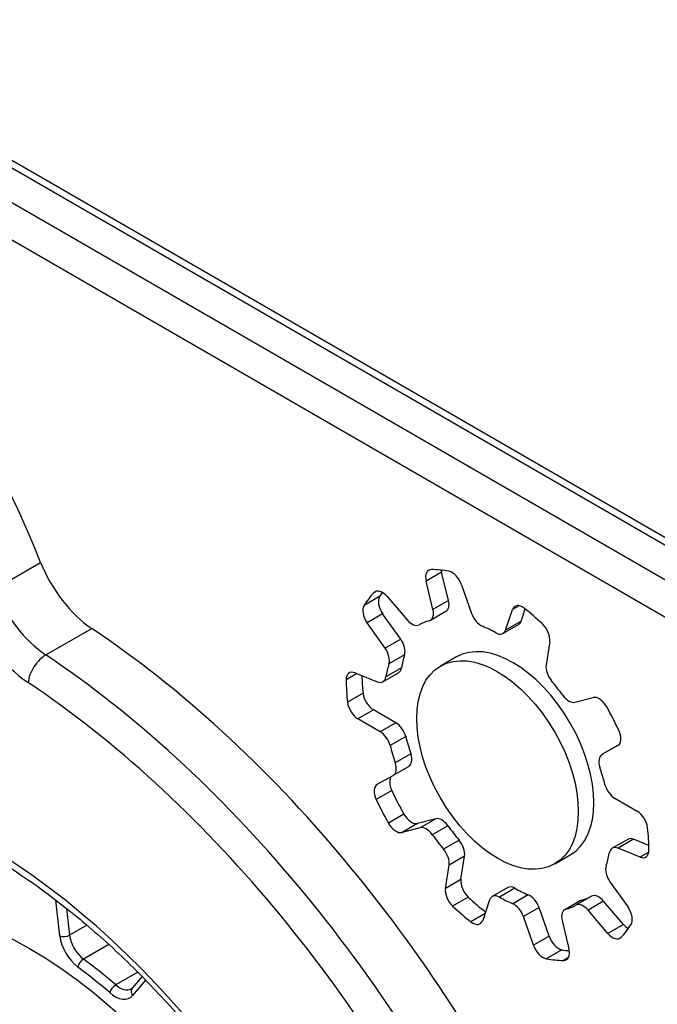
# Model space of a CAD drawing. Units: millimetres. Extents: x -317 to 694, y -32 to 1276.
# Drawn here: x 530 to 554, y 300 to 337 of the extents above; entities that cross this region are included whole.
import ezdxf
from ezdxf import colors
from ezdxf.entities.mleader import LeaderData, LeaderLine
from ezdxf.math import Vec2, Vec3

# ---------------------------------------------------------------- set-up
doc = ezdxf.new("R2010")
doc.units = ezdxf.units.MM
for name, color, linetype in [('Default', 7, 'Continuous'), ('FPL0158-C', 7, 'Continuous'), ('FPL0161-C', 7, 'Continuous'), ('FPL0165-E', 7, 'Continuous'), ('FPL1426-F', 7, 'Continuous')]:
    doc.layers.add(name, color=color, linetype=linetype)

# ---------------------------------------------------------------- blocks, each defined once
blk = doc.blocks.new('SE6')
at = {"layer": 'FPL0158-C', "color": 7, "linetype": 'Continuous'}
for p, q in [((529.164, 315.635), (530.897, 316.635)), ((531.096, 313.139), (532.828, 314.139))]:
    blk.add_line(p, q, dxfattribs=at)
for centre, major_axis, ratio, start_param, end_param in [((515.505, 314.873), (12.688, -21.975), 0.57735, 1.325179, 3.141593), ((533.02, 316.878), (-1.75, 3.031), 0.57735, 1.325179, 2.278602), ((531.287, 315.878), (-1.75, 3.031), 0.57735, 1.325179, 2.278602), ((530.669, 315.52), (2.187, -3.789), 0.57735, 4.466772, 5.420194), ((530.958, 287.44), (-17.062, 29.553), 0.57735, 3.767287, 5.420194), ((531.048, 312.455), (-0.486, -0.728), 0.53086, 3.96289, 5.533687), ((529.225, 286.44), (-17.062, 29.553), 0.57735, 3.767287, 5.420194), ((528.606, 286.083), (16.625, -28.795), 0.57735, 0.625694, 2.278602), ((528.606, 286.083), (-12.25, 21.218), 0.57735, 4.475504, 5.592437)]:
    blk.add_ellipse(centre, major_axis=major_axis, ratio=ratio, start_param=start_param, end_param=end_param, dxfattribs=at)
blk.add_open_spline([(526.373, 306.877), (526.65, 306.765), (527.253, 306.5), (528.145, 306.053), (529.065, 305.533), (529.985, 304.955), (530.904, 304.319), (531.818, 303.627), (532.724, 302.881), (533.621, 302.084), (534.504, 301.237), (535.37, 300.343), (536.218, 299.405), (537.044, 298.426), (537.845, 297.409), (538.619, 296.357), (539.363, 295.274), (540.075, 294.163), (540.753, 293.027), (541.395, 291.87), (541.998, 290.696), (542.56, 289.508), (542.979, 288.543), (543.21, 287.975), (543.277, 287.808)], degree=3, knots=[0.0145343, 0.0145343, 0.0145343, 0.0145343, 0.0385211, 0.0638104, 0.0890969, 0.1143855, 0.1396815, 0.1649878, 0.1903064, 0.2156378, 0.240982, 0.2663383, 0.2917059, 0.3170835, 0.3424697, 0.367863, 0.393262, 0.4186649, 0.4440703, 0.4694764, 0.4948813, 0.5202832, 0.5456804, 0.5562986, 0.5562986, 0.5562986, 0.5562986], dxfattribs=at)
at = {"layer": 'FPL0161-C', "color": 7, "linetype": 'Continuous'}
blk.add_ellipse((530.649, 287.919), major_axis=(8.679, -15.033), ratio=0.57735, start_param=2.898929, end_param=6.283185, dxfattribs=at)
at = {"layer": 'FPL0165-E', "color": 7, "linetype": 'Continuous'}
for p, q in [((531.624, 302.531), (531.465, 303.885)), ((531.875, 303.571), (531.993, 302.563)), ((532.643, 302.938), (531.993, 302.563)), ((533.47, 302.207), (532.517, 301.657)), ((534.567, 301.161), (533.734, 300.68)), ((534.727, 300.995), (534.352, 300.56)), ((534.861, 300.857), (534.366, 300.282))]:
    blk.add_line(p, q, dxfattribs=at)
blk.add_ellipse((530.473, 287.818), major_axis=(-8.723, 15.108), ratio=0.57735, dxfattribs=at)
for centre, major_axis, ratio, start_param, end_param in [((531.809, 302.638), (0.261, 0.031), 0.488102, 3.864413, 5.435209), ((532.42, 302.205), (0.569, -0.985), 0.57735, 4.071634, 5.353898), ((532.605, 302.312), (-0.437, 0.758), 0.57735, 0.930041, 2.212305), ((532.49, 301.46), (0.157, 0.211), 0.488596, 0.847697, 2.418493), ((530.659, 287.925), (-9.16, 15.866), 0.57735, -1.02508, -0.929288), ((530.473, 287.818), (-9.029, 15.639), 0.57735, -1.02508, -0.929288), ((533.69, 300.498), (0.171, 0.199), 0.423787, 0.879652, 2.450448), ((533.881, 301.29), (-0.437, 0.758), 0.57735, 2.116513, 3.13393), ((534.551, 300.389), (0.199, -0.171), 0.800393, 3.169255, 4.439859), ((534.551, 300.389), (0.199, -0.171), 0.800393, 3.141593, 3.169255), ((533.696, 301.182), (-0.569, 0.985), 0.57735, 2.116513, 3.340527)]:
    blk.add_ellipse(centre, major_axis=major_axis, ratio=ratio, start_param=start_param, end_param=end_param, dxfattribs=at)
blk.add_open_spline([(534.352, 300.56), (534.339, 300.543), (534.326, 300.535), (534.314, 300.534)], degree=3, dxfattribs=at)
at = {"layer": 'FPL1426-F', "color": 7, "linetype": 'Continuous'}
for p, q in [((561.819, 313.033), (465.299, 368.759)), ((562.256, 313.077), (465.736, 368.803)), ((464.185, 368.116), (560.705, 312.39)), ((560.086, 311.319), (463.566, 367.045)), ((546.041, 316.272), (545.454, 315.932)), ((546.3, 315.196), (546.041, 316.272)), ((545.713, 314.856), (545.454, 315.932)), ((546.794, 315.793), (547.173, 314.705)), ((543.697, 315.35), (543.11, 315.01)), ((543.576, 315.546), (543.482, 315.491)), ((543.986, 315.342), (544.736, 314.464)), ((546.3, 315.196), (545.713, 314.856)), ((548.966, 314.999), (548.712, 314.852)), ((543.813, 314.698), (543.225, 314.358)), ((544.494, 313.731), (543.813, 314.698)), ((545.616, 314.449), (546.203, 314.788)), ((548.45, 314.079), (548.712, 314.852)), ((549.038, 314.418), (549.193, 314.876)), ((543.906, 313.391), (543.225, 314.358)), ((548.354, 313.953), (548.942, 314.292)), ((549.038, 314.418), (548.45, 314.079)), ((544.494, 313.731), (543.906, 313.391)), ((550.12, 313.644), (549.984, 312.762)), ((544.639, 313.144), (544.052, 312.804)), ((546.582, 313.061), (545.994, 312.722)), ((542.842, 312.434), (542.434, 312.199)), ((542.77, 312.463), (543.603, 312.129)), ((543.823, 312.131), (544.411, 312.47)), ((544.52, 312.648), (543.933, 312.309)), ((543.075, 311.692), (542.487, 311.353)), ((551.074, 311.355), (551.757, 311.531)), ((543.466, 311.071), (542.879, 310.732)), ((544.309, 310.583), (543.466, 311.071)), ((543.722, 310.243), (542.879, 310.732)), ((544.309, 310.583), (543.722, 310.243)), ((544.683, 310.058), (544.095, 309.719)), ((552.694, 309.715), (552.095, 309.376)), ((552.683, 309.715), (552.095, 309.376)), ((552.731, 309.742), (552.683, 309.715)), ((544.874, 309.411), (544.286, 309.072)), ((543.609, 308.255), (544.208, 308.594)), ((544.796, 308.934), (544.208, 308.594)), ((544.158, 308.018), (543.57, 307.679)), ((552.581, 307.727), (553.424, 307.238)), ((544.616, 307.13), (544.028, 306.791)), ((545.134, 306.778), (544.546, 306.438)), ((545.817, 306.954), (545.134, 306.778)), ((545.817, 306.954), (545.229, 306.615)), ((545.229, 306.615), (544.546, 306.438)), ((546.276, 306.693), (545.688, 306.353)), ((546.704, 306.141), (546.116, 305.802)), ((553.068, 306.178), (552.48, 305.839)), ((553.288, 306.18), (552.7, 305.84)), ((553.865, 305.949), (553.288, 306.18)), ((553.533, 305.507), (552.7, 305.84)), ((553.864, 305.698), (553.533, 305.507)), ((546.907, 305.548), (546.319, 305.208)), ((546.771, 304.665), (546.907, 305.548)), ((550.309, 305.248), (550.897, 305.588)), ((546.183, 304.326), (546.319, 305.208)), ((546.771, 304.665), (546.183, 304.326)), ((552.397, 304.578), (553.078, 303.611)), ((548.537, 304.356), (547.949, 304.017)), ((548.81, 304.332), (548.222, 303.993)), ((547.044, 303.997), (546.456, 303.658)), ((547.853, 303.891), (547.59, 303.117)), ((549.311, 304.086), (548.723, 303.747)), ((551.275, 303.861), (550.687, 303.521)), ((551.317, 303.879), (550.729, 303.539)), ((551.7, 304.033), (551.112, 303.693)), ((552.155, 303.846), (551.567, 303.506)), ((552.904, 302.967), (552.155, 303.846)), ((549.718, 303.604), (549.13, 303.265)), ((550.097, 302.516), (549.718, 303.604)), ((552.317, 302.628), (551.567, 303.506)), ((547.678, 303.375), (547.144, 303.067)), ((549.509, 302.177), (549.13, 303.265)), ((550.59, 303.114), (550.849, 302.038)), ((552.904, 302.967), (552.317, 302.628)), ((550.097, 302.516), (549.509, 302.177)), ((550.578, 302.011), (549.99, 301.672)), ((550.829, 301.71), (550.645, 301.604))]:
    blk.add_line(p, q, dxfattribs=at)
for centre, major_axis, start_param, end_param in [((545.831, 315.855), (0.28, -0.485), 2.80745, 4.239074), ((548.151, 308.985), (-4.043, 7.003), -0.458024, -0.334143), ((546.418, 316.194), (0.28, -0.485), 4.099299, 4.239074), ((546.44, 315.792), (-0.28, 0.485), 4.393538, 5.825161), ((548.151, 308.985), (-4.043, 7.003), 0.170294, 0.294175), ((543.805, 315.041), (0.28, -0.485), 1.880262, 3.311887), ((544.047, 314.932), (0.28, -0.485), 3.435768, 4.867392), ((548.739, 309.324), (-4.043, 7.003), 0.257718, 0.294175), ((543.459, 314.593), (0.28, -0.485), 3.435768, 4.867392), ((545.923, 315.273), (-0.28, 0.485), 3.141593, 4.239074), ((549.089, 314.493), (0.28, -0.485), 2.179131, 3.610754), ((548.151, 308.985), (-4.043, 7.003), -1.086343, -0.962462), ((545.336, 314.934), (-0.28, 0.485), 3.00105, 4.239074), ((547.527, 314.706), (-0.28, 0.485), 1.251946, 2.489968), ((544.917, 314.765), (0.28, -0.485), 5.021855, 6.259879), ((548.151, 308.985), (-3.032, 5.252), 6.142642, 6.259879), ((548.151, 308.985), (-3.032, 5.252), -0.768861, -0.651625), ((548.662, 314.777), (-0.28, 0.485), 3.141593, 3.610754), ((549.729, 313.943), (-0.28, 0.485), 3.765216, 5.196842), ((548.074, 314.438), (-0.28, 0.485), 2.372731, 3.610754), ((544.261, 313.496), (0.28, -0.485), 0.487775, 1.725799), ((548.739, 309.324), (-2.157, 3.737), 3.141593, 6.283185), ((543.673, 313.157), (0.28, -0.485), 0.487775, 1.725799), ((548.739, 309.324), (-3.032, 5.252), 0.487775, 0.605012), ((548.151, 308.985), (-3.032, 5.252), 0.487775, 0.605012), ((550.375, 312.462), (-0.28, 0.485), 0.623623, 1.86165), ((542.83, 311.976), (0.28, -0.485), 2.508583, 3.940205), ((548.739, 309.324), (-4.043, 7.003), 0.825179, 0.922494), ((543.543, 312.616), (-0.28, 0.485), 2.508583, 3.746605), ((544.131, 312.955), (-0.28, 0.485), 3.141593, 3.746605), ((548.151, 308.985), (-4.043, 7.003), 0.798613, 0.922494), ((548.151, 308.985), (-3.032, 5.252), -1.39718, -1.279943), ((543.467, 311.528), (0.28, -0.485), 4.064086, 5.49571), ((550.842, 311.86), (0.28, -0.485), 4.886005, 6.124029), ((551.989, 311.027), (-0.28, 0.485), 4.692405, 6.124029), ((542.879, 311.189), (0.28, -0.485), 4.064086, 5.49571), ((548.151, 308.985), (4.043, -7.003), 1.426931, 1.550812), ((544.309, 310.126), (0.28, -0.485), 1.116094, 2.354117), ((543.721, 309.787), (0.28, -0.485), 1.116094, 2.354117), ((552.415, 310.201), (-0.28, 0.485), 3.1369, 4.568524), ((548.151, 308.985), (-3.032, 5.252), 1.116094, 1.233331), ((548.739, 309.324), (-3.032, 5.252), 1.116094, 1.233331), ((544.517, 309.419), (-0.28, 0.485), 3.1369, 4.374923), ((552.374, 308.89), (0.28, -0.485), 3.1369, 4.374923), ((543.929, 309.08), (-0.28, 0.485), 3.1369, 4.374923), ((548.151, 308.985), (3.032, -5.252), 1.116094, 1.233331), ((543.888, 307.769), (0.28, -0.485), 3.1369, 4.568524), ((544.475, 308.109), (0.28, -0.485), 3.277384, 4.568524), ((552.582, 308.183), (-0.28, 0.485), 1.116094, 2.354119), ((548.739, 309.324), (-4.043, 7.003), 1.426931, 1.550813), ((548.151, 308.985), (-4.043, 7.003), 1.426931, 1.550813), ((544.902, 307.282), (0.28, -0.485), 4.692405, 6.124028), ((553.423, 306.781), (-0.28, 0.485), 4.064087, 5.495711), ((544.314, 306.943), (0.28, -0.485), 4.692405, 6.124028), ((546.049, 306.45), (-0.28, 0.485), 4.886006, 6.124028), ((545.461, 306.11), (-0.28, 0.485), 4.886006, 6.124028), ((548.151, 308.985), (3.032, -5.252), -1.39718, -1.279943), ((548.739, 309.324), (3.032, -5.252), -1.39718, -1.279943), ((548.151, 308.985), (4.043, -7.003), 0.798613, 0.922494), ((546.516, 305.847), (0.28, -0.485), 0.623623, 1.86165), ((553.348, 305.693), (0.28, -0.485), 2.508581, 3.141593), ((545.928, 305.508), (0.28, -0.485), 0.623623, 1.86165), ((548.151, 308.985), (3.032, -5.252), 0.487776, 0.605012), ((552.76, 305.354), (0.28, -0.485), 2.508581, 3.746605), ((553.473, 305.994), (-0.28, 0.485), 2.508581, 3.940205), ((552.63, 304.813), (-0.28, 0.485), 0.487776, 1.725799), ((547.162, 304.366), (0.28, -0.485), 3.765216, 5.196842), ((546.574, 304.027), (0.28, -0.485), 3.765216, 5.196842), ((548.817, 303.871), (0.28, -0.485), 2.372731, 3.141593), ((548.739, 309.324), (3.032, -5.252), -0.768861, -0.651625), ((548.739, 309.324), (4.043, -7.003), -1.086343, -0.968603), ((548.229, 303.532), (0.28, -0.485), 2.372731, 3.610754), ((548.151, 308.985), (3.032, -5.252), -0.768861, -0.651625), ((549.364, 303.603), (0.28, -0.485), 1.251946, 2.489967), ((551.386, 303.205), (-0.28, 0.485), 5.021856, 6.259879), ((551.555, 303.376), (0.28, -0.485), 3.00105, 3.141593), ((548.739, 309.324), (3.032, -5.252), 6.142642, 6.259879), ((551.974, 303.544), (-0.28, 0.485), 5.021856, 6.259879), ((548.151, 308.985), (4.043, -7.003), -1.086343, -0.962462), ((548.776, 303.263), (0.28, -0.485), 1.251946, 2.489967), ((550.967, 303.036), (0.28, -0.485), 3.00105, 4.239072), ((548.151, 308.985), (3.032, -5.252), 6.142642, 6.259879), ((552.844, 303.377), (-0.28, 0.485), 3.435768, 4.867392), ((547.214, 303.477), (-0.28, 0.485), 2.179131, 3.610754), ((548.151, 308.985), (4.043, -7.003), 0.170294, 0.294175), ((553.086, 303.269), (-0.28, 0.485), 1.880263, 2.371027), ((550.451, 302.517), (0.28, -0.485), 4.393538, 5.825161), ((552.498, 302.929), (-0.28, 0.485), 1.880263, 3.311887), ((549.863, 302.178), (0.28, -0.485), 4.393538, 5.825161), ((548.739, 309.324), (4.043, -7.003), -0.458025, -0.404962), ((550.472, 302.115), (-0.28, 0.485), 2.807449, 4.239072), ((548.151, 308.985), (4.043, -7.003), -0.458025, -0.334143)]:
    blk.add_ellipse(centre, major_axis=major_axis, ratio=0.57735, start_param=start_param, end_param=end_param, dxfattribs=at)
blk.add_ellipse((548.151, 308.985), major_axis=(-2.157, 3.737), ratio=0.57735, dxfattribs=at)
blk = doc.blocks.new('_Dot')
at = {"color": 0, "linetype": 'ByBlock', "lineweight": -2}
blk.add_line((-0.5, 0), (-1, 0), dxfattribs=at)
at = {"color": 0, "linetype": 'ByBlock', "const_width": 0.5}
blk.add_lwpolyline([(-0.25, 0, 1), (0.25, 0, 1)], format="xyb", close=True, dxfattribs=at)

msp = doc.modelspace()

# ---------------------------------------------------------------- block references
at = {"layer": 'Default'}
msp.add_blockref('SE6', (0, 0), dxfattribs=at)

# ---------------------------------------------------------------- leaders
at = {"layer": 'Default', "color": 7, "linetype": 'Continuous'}
ml = msp.add_multileader_mtext('Standard', dxfattribs=at)
ml.set_content('{\\pxsm0.9;\\fArial|b0||i0||c0|p34;\\W1.;FITUMBLE6NGP - Tumble Ball Cog NGP Play Panel - (REV B) - 2D\\P}', color=256)
ml.set_leader_properties()
ml.set_arrow_properties(name='DOT')
ml.build(insert=Vec2(0, 0))
ml.multileader.update_dxf_attribs({"leader_type": 0, "dogleg_length": 0, "arrow_head_size": 9})
ctx = ml.context
ctx.base_point, ctx.char_height, ctx.arrow_head_size = Vec3(194.085, 388.875), 9, 9
ctx.text_align_type = 2
notes = []
notes.append((ctx, [(0, (0, 0, 0), (0, 0), (1, 0), 1, [])]))
ctx.mtext.insert, ctx.mtext.alignment = Vec3(573.464, 400.521), 3
for ctx, leaders in notes:
    for number, flags, end, landing, length, lines in leaders:
        leader = LeaderData()
        leader.index, (leader.has_last_leader_line, leader.has_dogleg_vector, leader.attachment_direction) = number, flags
        leader.last_leader_point, leader.dogleg_vector, leader.dogleg_length = Vec3(end), Vec3(landing), length
        for number, points, colour, breaks in lines:
            line = LeaderLine()
            line.index, line.vertices, line.color, line.breaks = number, Vec3.list(points), colors.encode_raw_color(colour), breaks
            leader.lines.append(line)
        ctx.leaders.append(leader)

doc.saveas('drawing.dxf')
